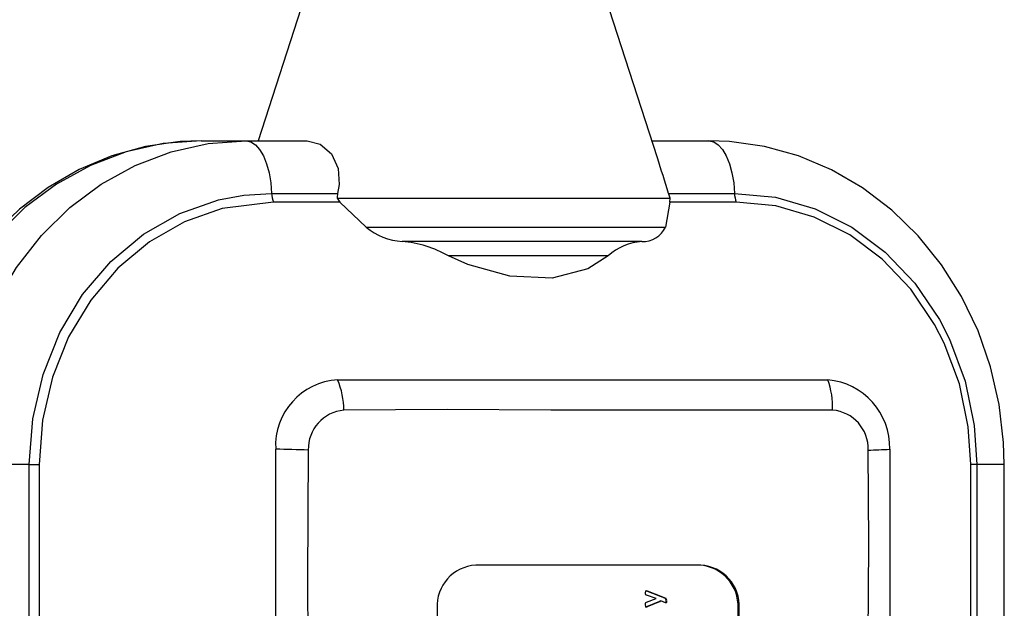
# Model space of a CAD drawing. Units: millimetres. Extents: x 0 to 420, y 0 to 297.
# Drawn here: x 165 to 182, y 153 to 163 of the extents above; entities that cross this region are included whole.
import ezdxf

# ---------------------------------------------------------------- set-up
doc = ezdxf.new("R2010")
doc.units = ezdxf.units.MM

msp = doc.modelspace()

# ---------------------------------------------------------------- linework, layer by layer
at = {"color": 7, "linetype": 'Continuous', "lineweight": 25}
for p, q in [((170.876, 166.612), (169.171, 161.362)), ((176.118, 161.066), (174.317, 166.612)), ((168.18, 161.362), (168.962, 161.362)), ((168.962, 161.362), (170.025, 161.362)), ((176.022, 161.362), (177.013, 161.362)), ((169.407, 160.447), (170.554, 160.447)), ((170.548, 160.362), (176.338, 160.362)), ((170.548, 160.362), (170.594, 160.293)), ((176.311, 160.447), (177.458, 160.447)), ((176.334, 160.293), (176.338, 160.362)), ((170.594, 160.293), (169.438, 160.293)), ((171.05, 159.862), (170.594, 160.293)), ((176.334, 160.293), (176.256, 159.862)), ((177.49, 160.293), (176.334, 160.293)), ((171.05, 159.862), (176.256, 159.862)), ((175.848, 159.612), (171.678, 159.612)), ((175.26, 159.362), (172.486, 159.362)), ((170.583, 157.205), (179.053, 157.205)), ((169.478, 140.503), (169.478, 155.97)), ((180.158, 155.97), (180.158, 140.503)), ((165.192, 155.737), (163.929, 155.737)), ((165.192, 155.737), (165.362, 155.737)), ((165.192, 140.737), (165.192, 155.737)), ((165.362, 155.737), (165.362, 140.737)), ((181.567, 140.737), (181.567, 155.737)), ((181.673, 155.737), (181.567, 155.737)), ((181.673, 155.737), (181.673, 140.737)), ((182.151, 140.737), (182.151, 155.737)), ((176.871, 153.987), (172.957, 153.987)), ((175.926, 153.541), (175.937, 153.541)), ((175.926, 153.541), (176.167, 153.449)), ((176.093, 153.406), (175.926, 153.465)), ((175.937, 153.541), (176.178, 153.449)), ((176.167, 153.449), (176.178, 153.449)), ((176.167, 153.449), (176.253, 153.415)), ((176.178, 153.449), (176.264, 153.415)), ((176.154, 153.356), (175.928, 153.26)), ((175.929, 153.342), (176.093, 153.405)), ((176.165, 153.356), (175.939, 153.26)), ((176.093, 153.405), (176.093, 153.406)), ((176.154, 153.356), (176.165, 153.356)), ((176.167, 153.368), (176.178, 153.368)), ((176.26, 153.333), (176.178, 153.368)), ((176.253, 153.415), (176.264, 153.415)), ((176.266, 153.365), (176.277, 153.365)), ((172.286, 153.237), (172.286, 143.237)), ((175.928, 153.26), (175.939, 153.26)), ((177.52, 143.237), (177.52, 153.237)), ((177.52, 153.237), (177.542, 153.237)), ((177.542, 143.237), (177.542, 153.237))]:
    msp.add_line(p, q, dxfattribs=at)
at = {"color": 8, "linetype": 'Continuous', "lineweight": 25}
msp.add_line((182.151, 155.737), (181.673, 155.737), dxfattribs=at)
at = {"color": 7, "linetype": 'Continuous', "lineweight": 25, "flags": 128}
for points in [[(168.18, 161.362), (167.819, 161.348), (167.216, 161.262), (166.627, 161.099), (166.059, 160.861), (165.522, 160.552), (165.022, 160.175), (164.565, 159.736), (164.159, 159.24), (163.809, 158.695), (163.52, 158.107), (163.296, 157.486), (163.141, 156.839), (163.058, 156.176), (163.042, 155.737)], [(168.18, 161.362), (167.523, 161.314), (166.877, 161.17), (166.254, 160.933), (165.663, 160.608), (165.116, 160.199), (164.621, 159.714), (164.187, 159.161), (163.821, 158.549), (163.53, 157.889), (163.319, 157.192), (163.19, 156.471), (163.147, 155.737)], [(163.929, 155.737), (163.972, 156.471), (164.101, 157.192), (164.312, 157.889), (164.603, 158.549), (164.969, 159.161), (165.403, 159.714), (165.898, 160.199), (166.445, 160.608), (167.036, 160.933), (167.659, 161.17), (168.305, 161.314), (168.962, 161.362)], [(168.962, 161.362), (169.044, 161.344), (169.124, 161.293), (169.198, 161.211), (169.264, 161.098), (169.319, 160.961), (169.362, 160.803), (169.392, 160.63), (169.407, 160.447)], [(170.025, 161.362), (170.253, 161.303), (170.449, 161.132), (170.565, 160.877), (170.581, 160.601), (170.554, 160.447)], [(182.151, 155.737), (182.139, 156.115), (182.062, 156.78), (181.913, 157.431), (181.694, 158.059), (181.407, 158.653), (181.058, 159.207), (180.651, 159.711), (180.192, 160.158), (179.687, 160.541), (179.144, 160.856), (178.572, 161.097), (177.979, 161.262), (177.373, 161.348), (177.013, 161.362)], [(177.013, 161.362), (177.096, 161.344), (177.175, 161.293), (177.249, 161.211), (177.315, 161.098), (177.371, 160.961), (177.414, 160.803), (177.444, 160.63), (177.458, 160.447)], [(165.192, 155.737), (165.253, 156.531), (165.431, 157.302), (165.723, 158.027), (166.12, 158.687), (166.609, 159.262), (167.178, 159.736), (167.809, 160.096), (168.484, 160.334), (168.924, 160.417), (169.407, 160.447)], [(170.554, 160.447), (170.546, 160.377), (170.548, 160.362)], [(176.338, 160.362), (176.316, 160.431), (176.311, 160.447)], [(177.458, 160.447), (178.169, 160.38), (178.859, 160.181), (179.498, 159.86), (180.08, 159.427), (180.595, 158.885), (181.022, 158.254), (181.196, 157.916), (181.469, 157.185), (181.629, 156.413), (181.673, 155.737)], [(169.438, 160.293), (168.546, 160.183), (167.894, 159.952), (167.284, 159.604), (166.735, 159.145), (166.261, 158.59), (165.877, 157.952), (165.594, 157.251), (165.421, 156.505), (165.362, 155.737)], [(181.567, 155.737), (181.525, 156.391), (181.369, 157.137), (181.105, 157.844), (180.937, 158.17), (180.524, 158.78), (180.026, 159.305), (179.464, 159.724), (178.845, 160.034), (178.177, 160.228), (177.49, 160.293)], [(175.26, 159.362), (174.907, 159.137), (174.288, 158.972), (173.551, 159.006), (172.821, 159.214), (172.486, 159.362)], [(170.556, 157.206), (170.583, 157.205), (170.583, 157.205)], [(179.053, 157.205), (179.053, 157.205), (179.08, 157.206)], [(179.164, 156.68), (177.856, 156.68), (174.261, 156.68), (172.462, 156.693), (170.665, 156.68)], [(169.478, 155.97), (169.478, 155.97), (169.478, 156.002)], [(170.044, 155.987), (170.03, 153.741), (170.044, 151.495), (170.044, 147.004), (170.044, 143.745), (170.034, 142.116), (170.044, 140.487)], [(179.784, 140.487), (179.798, 142.732), (179.784, 144.978), (179.784, 149.469), (179.784, 152.728), (179.794, 154.357), (179.784, 155.987)], [(180.158, 156.002), (180.158, 155.97), (180.158, 155.97)], [(175.912, 153.503), (175.914, 153.533), (175.918, 153.54), (175.92, 153.542), (175.924, 153.543), (175.937, 153.541)], [(175.926, 153.465), (175.921, 153.466), (175.916, 153.469), (175.914, 153.475), (175.913, 153.48), (175.912, 153.503)], [(175.912, 153.297), (175.913, 153.324), (175.914, 153.331), (175.918, 153.337), (175.929, 153.342)], [(175.939, 153.26), (175.925, 153.256), (175.922, 153.257), (175.918, 153.258), (175.916, 153.261), (175.914, 153.265), (175.912, 153.297)], [(176.167, 153.368), (176.161, 153.36), (176.154, 153.356)], [(176.178, 153.368), (176.172, 153.36), (176.165, 153.356)], [(176.266, 153.365), (176.264, 153.342), (176.262, 153.336), (176.259, 153.332), (176.259, 153.332)], [(176.277, 153.365), (176.275, 153.342), (176.274, 153.336), (176.27, 153.332), (176.265, 153.332), (176.26, 153.333)], [(175.928, 153.26), (175.914, 153.256), (175.913, 153.256)]]:
    msp.add_lwpolyline(points, dxfattribs=at)
at = {"color": 7, "linetype": 'Continuous', "lineweight": 25}
for centre, radius, start, end in [((141.413, 149.821), 36.48, 16.9351, 17.9528), ((169.841, 160.456), 0.434, 181.1871, 202.0212), ((177.892, 160.456), 0.434, 181.1871, 202.0212), ((171.741, 160.683), 1.073, 229.9315, 266.6262), ((175.875, 160.026), 0.415, 266.2547, 336.704), ((171.509, 157.635), 1.983, 60.4963, 85.1155), ((175.938, 158.583), 1.033, 94.9726, 131.0486), ((170.62, 156.064), 1.144, 93.187, 183.1185), ((169.299, 156.672), 1.365, 0.3147, 22.9894), ((178.981, 156.033), 1.177, 358.4912, 85.2079), ((177.833, 156.737), 1.332, 357.5485, 20.6053), ((170.721, 156.005), 0.677, 94.8071, 181.5638), ((179.109, 156.007), 0.675, 358.2453, 85.3906), ((168.284, 99.975), 56.039, 88.1996, 88.7791), ((179.353, 171.419), 15.439, 271.5983, 272.988), ((172.999, 153.274), 0.714, 93.36, 183.0057), ((176.807, 153.274), 0.714, 356.9943, 86.64), ((176.829, 153.274), 0.714, 356.9943, 86.64), ((176.209, 153.377), 0.0584, 348.3935, 40.5103), ((176.22, 153.377), 0.0584, 348.3935, 40.5103)]:
    msp.add_arc(centre, radius, start, end, dxfattribs=at)

doc.saveas('drawing.dxf')
